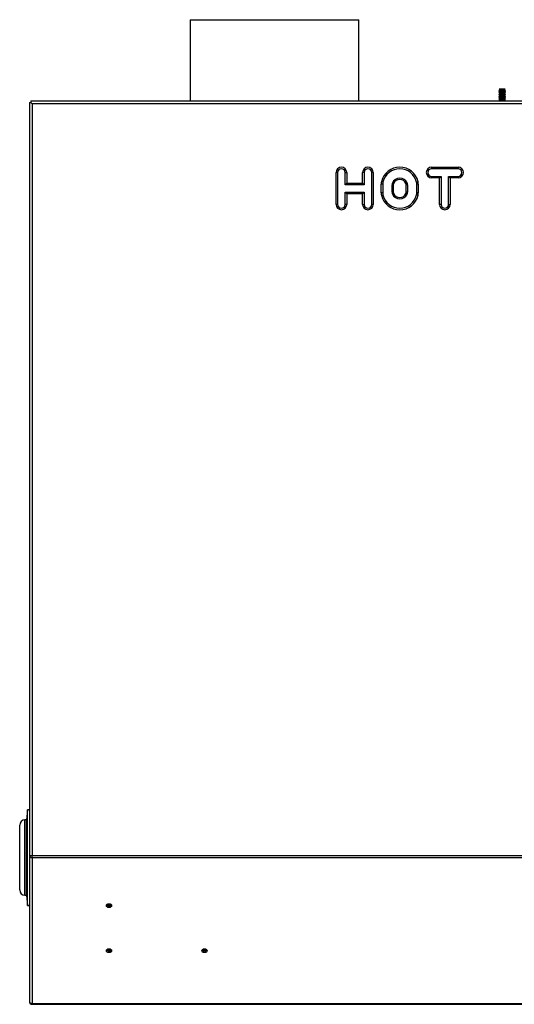
# Model space of a CAD drawing. Extents: x -16 to 88, y -19 to 48.
# Drawn here: x -16 to -5, y 21 to 44 of the extents above; entities that cross this region are included whole.
import ezdxf

# ---------------------------------------------------------------- set-up
doc = ezdxf.new("R2010")
doc.units = 0
doc.header["$MEASUREMENT"] = 0
for name, color, linetype in [('BLT2703', 7, 'CONTINUOUS'), ('DEFAULT', 7, 'CONTINUOUS'), ('GKT2427', 7, 'CONTINUOUS'), ('JKD6594', 7, 'CONTINUOUS'), ('JKD6989', 7, 'CONTINUOUS')]:
    doc.layers.add(name, color=color, linetype=linetype)

# ---------------------------------------------------------------- blocks, each defined once
blk = doc.blocks.new('SE1')
at = {"layer": 'BLT2703', "color": 7, "linetype": 'CONTINUOUS'}
for p, q in [((-5.088, 42.566), (-5.111, 42.544)), ((-4.955, 42.544), (-5.111, 42.544)), ((-5.111, 42.544), (-5.088, 42.522)), ((-5.088, 42.522), (-5.111, 42.5)), ((-4.955, 42.5), (-5.111, 42.5)), ((-5.111, 42.5), (-5.088, 42.478)), ((-5.088, 42.478), (-5.111, 42.456)), ((-4.955, 42.456), (-5.111, 42.456)), ((-5.111, 42.456), (-5.088, 42.434)), ((-5.088, 42.434), (-5.111, 42.412)), ((-4.959, 42.584), (-5.106, 42.584)), ((-5.106, 42.584), (-5.088, 42.566)), ((-4.977, 42.566), (-5.088, 42.566)), ((-4.977, 42.522), (-5.088, 42.522)), ((-4.977, 42.478), (-5.088, 42.478)), ((-4.977, 42.434), (-5.088, 42.434)), ((-4.977, 42.566), (-4.959, 42.584)), ((-4.955, 42.544), (-4.977, 42.566)), ((-4.977, 42.522), (-4.955, 42.544)), ((-4.955, 42.5), (-4.977, 42.522)), ((-4.977, 42.478), (-4.955, 42.5)), ((-4.955, 42.456), (-4.977, 42.478)), ((-4.977, 42.434), (-4.955, 42.456)), ((-4.955, 42.412), (-4.977, 42.434)), ((-4.955, 42.412), (-5.111, 42.412)), ((-5.111, 42.412), (-5.088, 42.389)), ((-5.088, 42.389), (-5.111, 42.367)), ((-4.955, 42.367), (-5.111, 42.367)), ((-5.111, 42.367), (-5.088, 42.345)), ((-5.088, 42.345), (-5.111, 42.323)), ((-4.955, 42.323), (-5.111, 42.323)), ((-5.111, 42.323), (-5.094, 42.306)), ((-4.977, 42.389), (-5.088, 42.389)), ((-4.977, 42.345), (-5.088, 42.345)), ((-4.977, 42.389), (-4.955, 42.412)), ((-4.955, 42.367), (-4.977, 42.389)), ((-4.977, 42.345), (-4.955, 42.367)), ((-4.955, 42.323), (-4.977, 42.345)), ((-4.971, 42.306), (-4.955, 42.323))]:
    blk.add_line(p, q, dxfattribs=at)
at = {"layer": 'GKT2427', "color": 7, "linetype": 'CONTINUOUS'}
for p, q in [((-16.209, 25.616), (-16.239, 25.379)), ((-16.209, 23.366), (-16.209, 25.616)), ((-16.168, 25.616), (-16.209, 25.616)), ((-16.272, 23.603), (-16.272, 25.379)), ((-16.239, 25.379), (-16.272, 25.379)), ((-16.239, 23.603), (-16.239, 25.379)), ((-16.397, 23.728), (-16.397, 25.254)), ((-16.272, 23.603), (-16.239, 23.603)), ((-16.239, 23.603), (-16.209, 23.366)), ((-16.209, 23.366), (-16.168, 23.366))]:
    blk.add_line(p, q, dxfattribs=at)
for centre, start, end in [((-16.272, 25.254), 90, 180), ((-16.272, 23.728), 180, 270)]:
    blk.add_arc(centre, 0.125, start, end, dxfattribs=at)
at = {"layer": 'JKD6594', "color": 7, "linetype": 'CONTINUOUS'}
for p, q in [((-12.38, 44.218), (-8.405, 44.218)), ((-12.38, 44.218), (-12.38, 42.306)), ((-8.405, 42.306), (-8.405, 44.218))]:
    blk.add_line(p, q, dxfattribs=at)
at = {"layer": 'JKD6989', "color": 7, "linetype": 'CONTINUOUS'}
for p, q in [((-16.168, 42.27), (-16.132, 42.27)), ((-16.168, 42.27), (-16.168, 24.538)), ((-16.132, 42.306), (-16.132, 42.27)), ((-16.132, 42.306), (0.711, 42.306)), ((-16.132, 42.27), (-16.1, 42.238)), ((-16.132, 42.27), (-16.1, 42.238)), ((-16.1, 42.238), (-16.1, 24.537)), ((0.711, 42.238), (-16.1, 42.238)), ((-8.944, 39.869), (-8.944, 40.619)), ((-8.908, 40.619), (-8.944, 40.619)), ((-8.908, 40.619), (-8.908, 39.869)), ((-8.73, 40.333), (-8.73, 40.619)), ((-8.73, 40.619), (-8.694, 40.619)), ((-8.694, 40.619), (-8.694, 40.369)), ((-8.319, 40.369), (-8.319, 40.619)), ((-8.283, 40.619), (-8.319, 40.619)), ((-8.283, 40.619), (-8.283, 40.333)), ((-8.105, 39.869), (-8.105, 40.619)), ((-8.069, 40.619), (-8.105, 40.619)), ((-8.069, 40.619), (-8.069, 39.869)), ((-6.694, 40.744), (-6.069, 40.744)), ((-6.694, 40.744), (-6.694, 40.708)), ((-6.069, 40.708), (-6.694, 40.708)), ((-6.069, 40.744), (-6.069, 40.708)), ((-8.73, 40.333), (-8.694, 40.369)), ((-8.694, 40.369), (-8.319, 40.369)), ((-8.283, 40.333), (-8.319, 40.369)), ((-7.882, 40.142), (-7.882, 40.345)), ((-7.846, 40.345), (-7.882, 40.345)), ((-7.84, 40.395), (-7.875, 40.403)), ((-7.846, 40.345), (-7.846, 40.142)), ((-7.618, 40.373), (-7.589, 40.361)), ((-7.271, 40.373), (-7.3, 40.361)), ((-7.049, 40.395), (-7.014, 40.403)), ((-7.043, 40.142), (-7.043, 40.345)), ((-7.007, 40.345), (-7.043, 40.345)), ((-7.007, 40.345), (-7.007, 40.142)), ((-6.694, 40.53), (-6.471, 40.53)), ((-6.694, 40.494), (-6.694, 40.53)), ((-6.507, 40.494), (-6.694, 40.494)), ((-6.507, 40.494), (-6.471, 40.53)), ((-6.507, 39.869), (-6.507, 40.494)), ((-6.471, 40.53), (-6.471, 39.869)), ((-6.293, 39.869), (-6.293, 40.53)), ((-6.293, 40.53), (-6.069, 40.53)), ((-6.293, 40.53), (-6.257, 40.494)), ((-6.069, 40.494), (-6.257, 40.494)), ((-6.257, 40.494), (-6.257, 39.869)), ((-6.069, 40.53), (-6.069, 40.494)), ((-8.283, 40.333), (-8.73, 40.333)), ((-8.73, 40.155), (-8.283, 40.155)), ((-8.73, 39.869), (-8.73, 40.155)), ((-8.694, 40.119), (-8.73, 40.155)), ((-8.694, 40.119), (-8.694, 39.869)), ((-8.319, 40.119), (-8.694, 40.119)), ((-8.319, 40.119), (-8.283, 40.155)), ((-8.319, 39.869), (-8.319, 40.119)), ((-8.283, 40.155), (-8.283, 39.869)), ((-7.846, 40.142), (-7.882, 40.142)), ((-7.627, 40.16), (-7.627, 40.327)), ((-7.596, 40.327), (-7.627, 40.327)), ((-7.596, 40.16), (-7.627, 40.16)), ((-7.589, 40.126), (-7.618, 40.114)), ((-7.596, 40.327), (-7.596, 40.16)), ((-7.3, 40.126), (-7.271, 40.114)), ((-7.293, 40.16), (-7.293, 40.327)), ((-7.262, 40.327), (-7.293, 40.327)), ((-7.262, 40.16), (-7.293, 40.16)), ((-7.262, 40.327), (-7.262, 40.16)), ((-7.007, 40.142), (-7.043, 40.142)), ((-7.875, 40.084), (-7.84, 40.092)), ((-7.014, 40.084), (-7.049, 40.092)), ((-8.908, 39.869), (-8.944, 39.869)), ((-8.694, 39.869), (-8.73, 39.869)), ((-8.319, 39.869), (-8.283, 39.869)), ((-8.069, 39.869), (-8.105, 39.869)), ((-6.471, 39.869), (-6.507, 39.869)), ((-6.293, 39.869), (-6.257, 39.869)), ((-16.168, 24.538), (-16.168, 24.537)), ((-16.168, 24.537), (-16.168, 21.105)), ((-16.1, 24.537), (1.211, 24.537)), ((-16.1, 24.489), (-16.1, 24.537)), ((-16.1, 24.489), (1.211, 24.489)), ((-16.1, 24.489), (-16.1, 21.056)), ((-16.168, 21.105), (-16.168, 21.104)), ((-16.1, 21.056), (1.211, 21.056)), ((-16.1, 21.036), (-16.1, 21.056)), ((-16.1, 21.036), (1.211, 21.036))]:
    blk.add_line(p, q, dxfattribs=at)
for centre, radius, start, end in [((-8.819, 40.619), 0.125, 0, 180), ((-8.819, 40.619), 0.089, 0, 180), ((-8.194, 40.619), 0.125, 0, 180), ((-8.194, 40.619), 0.089, 0, 180), ((-7.444, 40.301), 0.443, 13.3512, 166.6488), ((-7.444, 40.301), 0.407, 13.3512, 166.6488), ((-6.694, 40.619), 0.125, 90, 270), ((-6.694, 40.619), 0.089, 90, 270), ((-6.069, 40.619), 0.125, 270, 90), ((-6.069, 40.619), 0.089, 270, 90), ((-7.632, 40.345), 0.25, 166.6488, 180), ((-7.632, 40.345), 0.214, 166.6488, 180), ((-7.507, 40.327), 0.12, 157.3801, 180), ((-7.444, 40.301), 0.188, 22.6199, 157.3801), ((-7.507, 40.327), 0.089, 157.3801, 180), ((-7.444, 40.301), 0.157, 22.6199, 157.3801), ((-7.382, 40.327), 0.089, 0, 22.6199), ((-7.382, 40.327), 0.12, 0, 22.6199), ((-7.257, 40.345), 0.214, 0, 13.3512), ((-7.257, 40.345), 0.25, 0, 13.3512), ((-7.632, 40.142), 0.25, 180, 193.3512), ((-7.632, 40.142), 0.214, 180, 193.3512), ((-7.507, 40.16), 0.12, 180, 202.6199), ((-7.444, 40.186), 0.188, 202.6199, 337.3801), ((-7.507, 40.16), 0.089, 180, 202.6199), ((-7.444, 40.186), 0.157, 202.6199, 337.3801), ((-7.382, 40.16), 0.089, 337.3801, 360), ((-7.382, 40.16), 0.12, 337.3801, 360), ((-7.257, 40.142), 0.214, 346.6488, 360), ((-7.257, 40.142), 0.25, 346.6488, 360), ((-7.444, 40.186), 0.443, 193.3512, 346.6488), ((-7.444, 40.186), 0.407, 193.3512, 346.6488), ((-8.819, 39.869), 0.125, 180, 360), ((-8.819, 39.869), 0.089, 180, 360), ((-8.194, 39.869), 0.125, 180, 360), ((-8.194, 39.869), 0.089, 180, 360), ((-6.382, 39.869), 0.125, 180, 360), ((-6.382, 39.869), 0.089, 180, 360), ((-16.104, 27.144), 2.607, 268.5893, 270.0839), ((-16.1, 21.104), 0.068, 180, 270)]:
    blk.add_arc(centre, radius, start, end, dxfattribs=at)
for centre, major_axis in [((-14.293, 23.359), (0.062, 0)), ((-14.293, 23.366), (-0.0365, 0)), ((-14.293, 23.381), (-0.0161, 0)), ((-14.293, 22.298), (0.062, 0)), ((-14.293, 22.306), (-0.0365, 0)), ((-14.293, 22.32), (-0.0161, 0)), ((-12.043, 22.298), (-0.062, 0)), ((-12.043, 22.306), (-0.0365, 0)), ((-12.043, 22.32), (-0.0161, 0))]:
    blk.add_ellipse(centre, major_axis=major_axis, ratio=0.707107, dxfattribs=at)
blk.add_open_spline([(-16.168, 24.537), (-16.168, 24.534), (-16.167, 24.527), (-16.163, 24.518), (-16.157, 24.51), (-16.148, 24.503), (-16.138, 24.497), (-16.126, 24.492), (-16.113, 24.49), (-16.104, 24.489), (-16.1, 24.489)], degree=3, dxfattribs=at)
blk.add_open_spline([(-16.168, 21.105), (-16.168, 21.098), (-16.166, 21.092), (-16.159, 21.08), (-16.154, 21.075), (-16.142, 21.066), (-16.134, 21.062), (-16.118, 21.057), (-16.109, 21.056), (-16.1, 21.056)], degree=3, knots=[0, 0, 0, 0, 0.25, 0.25, 0.5, 0.5, 0.75, 0.75, 1, 1, 1, 1], dxfattribs=at)

msp = doc.modelspace()

# ---------------------------------------------------------------- block references
at = {"layer": 'DEFAULT'}
msp.add_blockref('SE1', (0, 0), dxfattribs=at)

doc.saveas('drawing.dxf')
